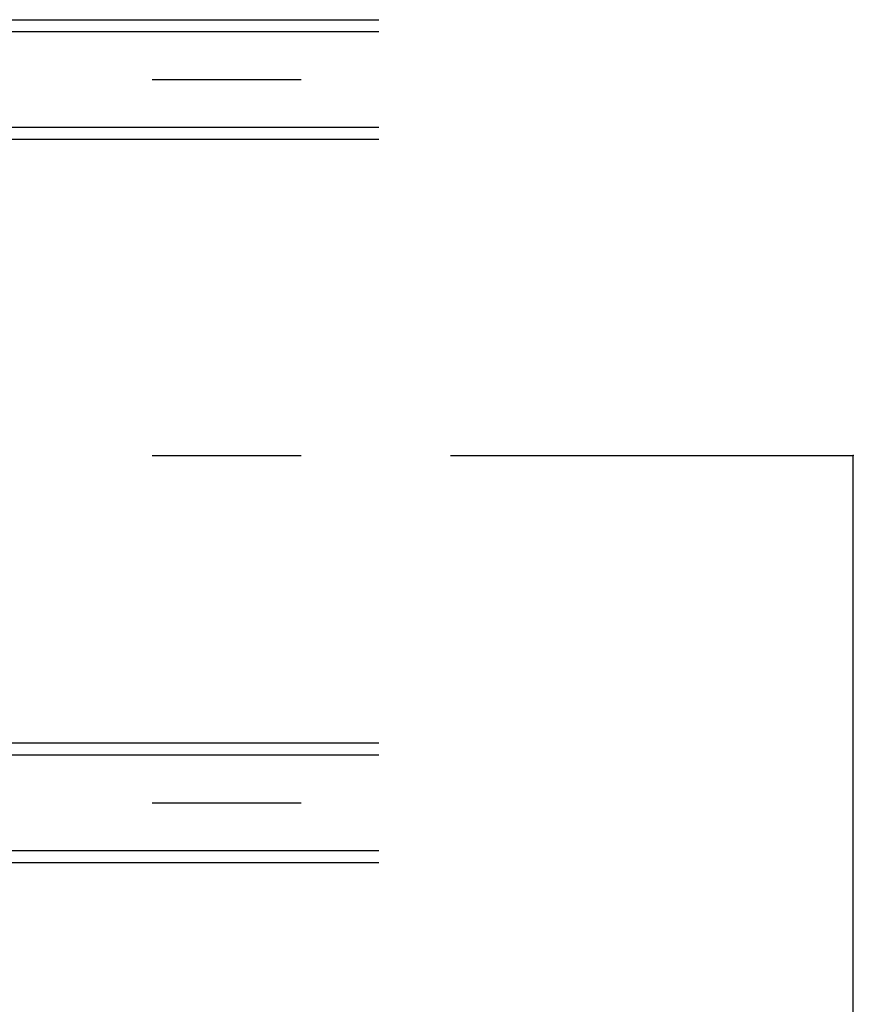
# Model space of a CAD drawing. Extents: x 50 to 4150, y 55 to 2915.
# Drawn here: x 1800 to 1870, y 964 to 1047 of the extents above; entities that cross this region are included whole.
import ezdxf

# ---------------------------------------------------------------- set-up
doc = ezdxf.new("R2010")
doc.units = 0
doc.header["$LTSCALE"] = 10
doc.header["$MEASUREMENT"] = 0
doc.linetypes.add('CENTER1', pattern=[10, 6.25, -1.25, 1.25, -1.25])
for name, color, linetype in [('_8-0_中心線', 7, 'CONTINUOUS'), ('_8-3_野縁', 7, 'CONTINUOUS'), ('_8-5_寸法', 7, 'CONTINUOUS')]:
    doc.layers.add(name, color=color, linetype=linetype)

msp = doc.modelspace()

# ---------------------------------------------------------------- linework, layer by layer
at = {"layer": '_8-0_中心線', "color": 4, "linetype": 'CENTER1'}
for p, q in [((1236.562, 1041.743), (1830.563, 1041.743)), ((1236.562, 1010.243), (1870.342, 1010.243)), ((1236.562, 981.143), (1830.563, 981.143))]:
    msp.add_line(p, q, dxfattribs=at)
at = {"layer": '_8-3_野縁', "color": 2, "linetype": 'Continuous'}
for p, q in [((1236.562, 1046.743), (1830.563, 1046.743)), ((1236.562, 1045.743), (1830.563, 1045.743)), ((1236.562, 1037.743), (1830.563, 1037.743)), ((1236.562, 1036.743), (1830.563, 1036.743)), ((1236.562, 986.143), (1830.563, 986.143)), ((1236.562, 985.143), (1830.563, 985.143)), ((1236.562, 977.143), (1830.563, 977.143)), ((1236.562, 976.143), (1830.563, 976.143))]:
    msp.add_line(p, q, dxfattribs=at)
at = {"layer": '_8-5_寸法', "color": 4, "linetype": 'Continuous'}
msp.add_line((1870.342, 770.243), (1870.342, 1010.243), dxfattribs=at)
at = {"layer": '_8-5_寸法', "color": 7}
msp.add_point((1870.342, 1010.243), dxfattribs=at)

doc.saveas('drawing.dxf')
